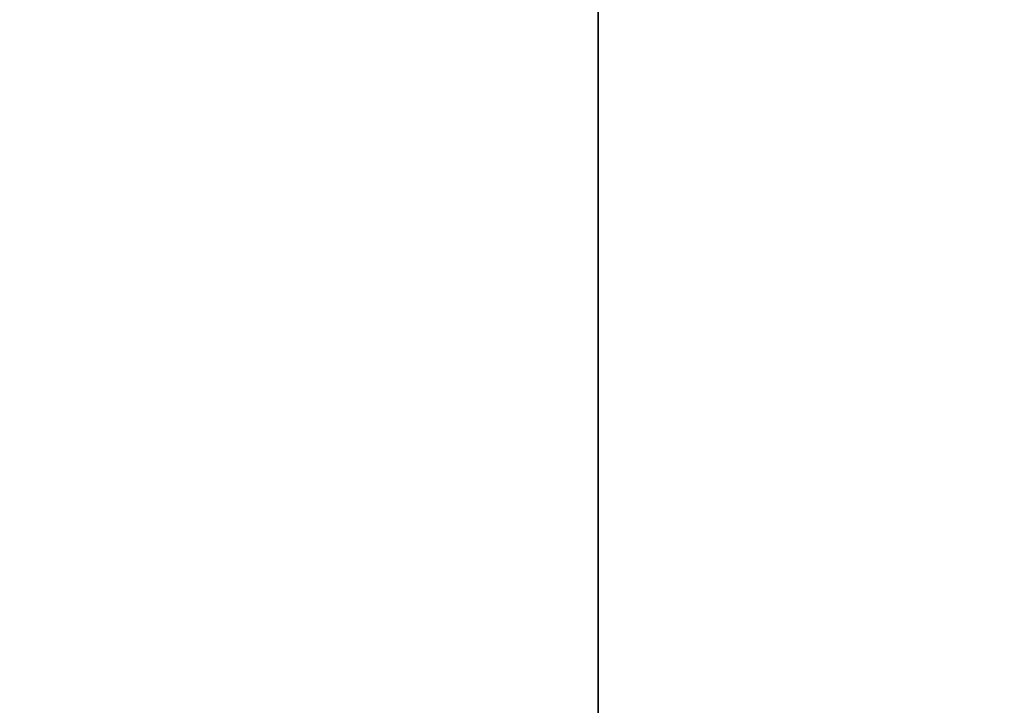
# Model space of a CAD drawing. Units: inches. Extents: x -6 to 6.4, y -4 to 4.
# Drawn here: x -0.3 to 0.2, y 1.8 to 2.1 of the extents above; entities that cross this region are included whole.
import ezdxf

# ---------------------------------------------------------------- set-up
doc = ezdxf.new("R2010")
doc.units = ezdxf.units.IN
doc.header["$MEASUREMENT"] = 0
doc.layers.add('ORTHO$31', color=7, linetype='Continuous')
doc.layers.add('TOP$29', color=7, linetype='Continuous')

msp = doc.modelspace()

# ---------------------------------------------------------------- linework, layer by layer
at = {"layer": 'ORTHO$31', "color": 31}
for p, q in [((0, 4, -2.995), (0, 1.65299, -2.995)), ((0, 0.87513, -2.555), (0, 4, -2.555)), ((0, 1.65299, 2.995), (0, 4, 2.995)), ((0, 4, 2.555), (0, 0.90502, 2.555)), ((0, 0.87516, -2.525), (0, 3.97, -2.525)), ((0, 3.97, -3.025), (0, 1.75005, -3.025)), ((0, 3.97, 3.025), (0, 1.75005, 3.025)), ((0, 3.97, 2.525), (0, 0.87516, 2.525)), ((0, 1.84948, -3.06111), (0, 2.10659, -3.06111)), ((0, 2.10659, 3.06111), (0, 1.84948, 3.06111))]:
    msp.add_line(p, q, dxfattribs=at)
at = {"layer": 'ORTHO$31', "color": 113}
for p, q in [((0, 0.9376, 2.375), (0, 4, 2.375)), ((0, 0.90626, -2.375), (0, 4, -2.375)), ((0, 3.46009, 2.24317), (0, 1.89316, 2.24317)), ((0, 1.89316, -2.24317), (0, 3.46009, -2.24317)), ((0, 3.35762, -2.11835), (0, 1.8371, -2.11835)), ((0, 1.8371, 2.11835), (0, 3.35762, 2.11835)), ((0, 2.0458, -1.19385), (0, 2.73777, -1.88581)), ((0, 2.73777, 1.88581), (0, 2.0458, 1.19385)), ((0, 1.75213, -0.899), (0, 2.37642, -0.899)), ((0, 2.37642, 0.851), (0, 1.75213, 0.851)), ((0, 2.22847, 2.07046), (0, 1.83939, 2.07046)), ((0, 1.83939, -2.07046), (0, 2.22847, -2.07046)), ((0, 2.16702, -2.03402), (0, 1.83188, -2.03402)), ((0, 1.83048, 2.03402), (0, 2.16702, 2.03402)), ((0, 2.07638, -0.62465), (0, 1.93159, -0.62465)), ((0, 2.07638, 0.17263), (0, 1.93159, 0.17263)), ((0, 2.07638, 0.17263), (0, 2.07638, -0.62465)), ((0, 2.07635, 0.17263), (0, 2.07635, -0.62465)), ((0, 2.06478, -0.6805), (0, 2.06677, -0.6805)), ((0, 2.06677, -0.8675), (0, 2.06478, -0.8675)), ((0, 2.06378, 0.8195), (0, 2.06577, 0.8195)), ((0, 2.06577, 0.6325), (0, 2.06378, 0.6325)), ((0, 2.06307, -1.07442), (0, 2.05701, -1.07468)), ((0, 0.90596, -1.19385), (0, 2.0458, -1.19385)), ((0, 2.0458, 1.19385), (0, 0.93744, 1.19385)), ((0, 2.02088, 0.17784), (0, 2.02088, 0.19234)), ((0, 2.02088, 0.30525), (0, 2.02088, 0.30067)), ((0, 1.98506, 0.46166), (0, 2.02088, 0.44563)), ((0, 2.02088, 0.50057), (0, 1.98506, 0.50057)), ((0, 2.02088, 0.27168), (0, 2.0064, 0.28618)), ((0, 2.02088, 0.51811), (0, 2.01783, 0.51811)), ((0, 2.02088, 0.39528), (0, 2.02088, 0.40978)), ((0, 1.98506, 0.46547), (0, 2.02088, 0.44945)), ((0, 1.94848, 0.50362), (0, 2.02088, 0.50362)), ((0, 2.02088, 0.24269), (0, 2.0064, 0.22819)), ((0, 2.02088, 0.63332), (0, 2.01402, 0.64858)), ((0, 2.02088, 0.35866), (0, 2.02088, 0.35561)), ((0, 2.0064, 0.17784), (0, 2.02088, 0.17784)), ((0, 2.01402, 0.59059), (0, 2.02088, 0.60662)), ((0, 2.02088, 0.30525), (0, 1.95382, 0.35561)), ((0, 2.02088, 0.5761), (0, 2.02088, 0.51811)), ((0, 2.0064, 0.39528), (0, 2.02088, 0.39528)), ((0, 2.02088, 0.44563), (0, 2.02088, 0.44945)), ((0, 2.02088, 0.50362), (0, 2.02088, 0.50057)), ((0, 2.02088, 0.27168), (0, 2.02088, 0.24269)), ((0, 2.02088, 0.40978), (0, 2.0064, 0.40978)), ((0, 2.02088, 0.19234), (0, 2.0064, 0.19234)), ((0, 2.02088, 0.35866), (0, 1.94848, 0.35866)), ((0, 2.02088, 0.44563), (0, 2.02083, 0.44563)), ((0, 2.02088, 0.63332), (0, 2.02088, 0.60662)), ((0, 2.02088, 0.35561), (0, 1.95382, 0.35561)), ((0, 2.02088, 0.30067), (0, 1.94848, 0.30067)), ((0, 1.94848, 0.5761), (0, 2.02088, 0.5761)), ((0, 1.98505, 0.46164), (0, 2.02083, 0.44563)), ((0, 2.01783, 0.63256), (0, 2.01778, 0.63256)), ((0, 2.01783, 0.60738), (0, 2.01173, 0.59441)), ((0, 2.01783, 0.51811), (0, 2.01778, 0.51811)), ((0, 2.01783, 0.63256), (0, 2.01021, 0.64705)), ((0, 2.00488, 0.23201), (0, 2.01783, 0.24422)), ((0, 1.98659, 0.57305), (0, 2.01783, 0.57305)), ((0, 2.01783, 0.27016), (0, 2.01778, 0.27016)), ((0, 2.01783, 0.60738), (0, 2.01778, 0.60738)), ((0, 2.01783, 0.63256), (0, 2.01783, 0.60738)), ((0, 2.01783, 0.57305), (0, 2.01783, 0.51811)), ((0, 2.01783, 0.24422), (0, 2.01783, 0.27016)), ((0, 2.01783, 0.27016), (0, 2.00488, 0.28313)), ((0, 2.01783, 0.24422), (0, 2.01778, 0.24422)), ((0, 2.01778, 0.57305), (0, 2.01778, 0.51811)), ((0, 2.01778, 0.24422), (0, 2.01778, 0.27016)), ((0, 2.01778, 0.27016), (0, 2.00483, 0.28313)), ((0, 2.01778, 0.63256), (0, 2.01778, 0.60738)), ((0, 2.01778, 0.63256), (0, 2.01016, 0.64705)), ((0, 2.01778, 0.60738), (0, 2.01169, 0.59441)), ((0, 2.00483, 0.23201), (0, 2.01778, 0.24422)), ((0, 2.01554, 0.30449), (0, 1.94848, 0.30449)), ((0, 2.01554, 0.30449), (0, 1.94848, 0.35484)), ((0, 2.0155, 0.30449), (0, 1.94843, 0.35484)), ((0, 2.01402, 0.59059), (0, 1.99192, 0.59059)), ((0, 2.01402, 0.64858), (0, 2.01021, 0.64705)), ((0, 2.01237, 0.64794), (0, 2.01016, 0.64705)), ((0, 1.99421, 0.59441), (0, 2.01173, 0.59441)), ((0, 2.01021, 0.64705), (0, 2.01016, 0.64705)), ((0, 2.0064, 0.19234), (0, 2.0064, 0.17784)), ((0, 2.0064, 0.22819), (0, 1.96296, 0.22819)), ((0, 2.0064, 0.40978), (0, 2.0064, 0.39528)), ((0, 2.0064, 0.19234), (0, 2.00635, 0.19234)), ((0, 2.0064, 0.40978), (0, 2.00635, 0.40978)), ((0, 1.96296, 0.28618), (0, 2.0064, 0.28618)), ((0, 2.0064, 0.17784), (0, 2.00635, 0.17784)), ((0, 2.0064, 0.39528), (0, 2.00635, 0.39528)), ((0, 2.00635, 0.40978), (0, 2.00635, 0.39528)), ((0, 2.00635, 0.19234), (0, 2.00635, 0.17784)), ((0, 2.00488, 0.28313), (0, 1.96448, 0.28313)), ((0, 2.00488, 0.23201), (0, 1.96448, 0.23201)), ((0, 1.98659, 0.61119), (0, 1.99421, 0.59441)), ((0, 1.99192, 0.59059), (0, 1.99187, 0.59059)), ((0, 1.99192, 0.59059), (0, 1.98277, 0.61043)), ((0, 1.99187, 0.59059), (0, 1.98273, 0.61043)), ((0, 1.99065, -1.171), (0, 0.906, -1.171)), ((0, 1.99065, 1.171), (0, 0.93697, 1.171)), ((0, 1.98659, 0.6295), (0, 1.98659, 0.61119)), ((0, 1.98659, 0.53337), (0, 1.98277, 0.53337)), ((0, 1.97744, 0.64858), (0, 1.98659, 0.6295)), ((0, 1.98659, 0.57305), (0, 1.98659, 0.53337)), ((0, 1.98506, 0.46166), (0, 1.97744, 0.44563)), ((0, 1.98506, 0.46547), (0, 1.98506, 0.50057)), ((0, 1.98277, 0.61043), (0, 1.98273, 0.61043)), ((0, 1.98277, 0.53337), (0, 1.98277, 0.57305)), ((0, 1.98277, 0.62874), (0, 1.98277, 0.61043)), ((0, 1.98277, 0.62874), (0, 1.98273, 0.62874)), ((0, 1.98277, 0.53337), (0, 1.98273, 0.53337)), ((0, 1.98277, 0.57305), (0, 1.95229, 0.57305)), ((0, 1.97515, 0.64553), (0, 1.98277, 0.62874)), ((0, 1.97511, 0.64553), (0, 1.98273, 0.62874)), ((0, 1.98273, 0.53337), (0, 1.98273, 0.57305)), ((0, 1.98273, 0.62874), (0, 1.98273, 0.61043)), ((0, 1.98125, 0.46242), (0, 1.98125, 0.50057)), ((0, 1.98125, 0.46242), (0, 1.9812, 0.46242)), ((0, 1.97515, 0.44945), (0, 1.98125, 0.46242)), ((0, 1.95229, 0.50057), (0, 1.98125, 0.50057)), ((0, 1.9812, 0.46242), (0, 1.9812, 0.50057)), ((0, 1.97511, 0.44945), (0, 1.9812, 0.46242)), ((0, 1.9561, 0.64858), (0, 1.97744, 0.64858)), ((0, 1.97744, 0.44563), (0, 1.9561, 0.44563)), ((0, 1.95839, 0.64553), (0, 1.97515, 0.64553)), ((0, 1.95839, 0.44945), (0, 1.97515, 0.44945)), ((0, 1.96807, -1.08266), (0, 1.96715, -1.0834)), ((0, 1.96448, 0.23201), (0, 1.95229, 0.24422)), ((0, 1.96448, 0.28313), (0, 1.95229, 0.27016)), ((0, 1.96362, 1.109), (0, 1.96362, 1.09428)), ((0, 1.96362, -1.09423), (0, 1.96362, -1.109)), ((0, 1.86362, -1.109), (0, 1.96362, -1.109)), ((0, 1.86362, 1.109), (0, 1.96362, 1.109)), ((0, 1.96296, 0.22819), (0, 1.94848, 0.24269)), ((0, 1.96296, 0.22819), (0, 1.96291, 0.22819)), ((0, 1.96296, 0.28618), (0, 1.96291, 0.28618)), ((0, 1.94848, 0.27168), (0, 1.96296, 0.28618)), ((0, 1.96291, 0.22819), (0, 1.94843, 0.24269)), ((0, 1.94843, 0.27168), (0, 1.96291, 0.28618)), ((0, 1.95229, 0.60738), (0, 1.95915, 0.59212)), ((0, 1.95915, 0.59212), (0, 1.9561, 0.59059)), ((0, 1.95229, 0.46242), (0, 1.95839, 0.44945)), ((0, 1.95229, 0.63256), (0, 1.95839, 0.64553)), ((0, 1.9561, 0.64858), (0, 1.95605, 0.64858)), ((0, 1.9561, 0.44563), (0, 1.94848, 0.46166)), ((0, 1.9561, 0.59059), (0, 1.94848, 0.60662)), ((0, 1.9561, 0.44563), (0, 1.95605, 0.44563)), ((0, 1.9561, 0.64858), (0, 1.94848, 0.63332)), ((0, 1.9561, 0.59059), (0, 1.95605, 0.59059)), ((0, 1.95605, 0.64858), (0, 1.94843, 0.63332)), ((0, 1.95605, 0.44563), (0, 1.94843, 0.46166)), ((0, 1.95605, 0.59059), (0, 1.94843, 0.60662)), ((0, 1.95229, 0.57305), (0, 1.95229, 0.51811)), ((0, 1.95229, 0.60738), (0, 1.95229, 0.63256)), ((0, 1.95229, 0.46242), (0, 1.95229, 0.50057)), ((0, 1.95229, 0.24422), (0, 1.95229, 0.27016)), ((0, 1.94848, 0.51811), (0, 1.95229, 0.51811)), ((0, 1.94848, 0.63332), (0, 1.94848, 0.60662)), ((0, 1.94848, 0.35484), (0, 1.94843, 0.35484)), ((0, 1.94848, 0.46166), (0, 1.94843, 0.46166)), ((0, 1.94848, 0.60662), (0, 1.94843, 0.60662)), ((0, 1.94848, 0.30449), (0, 1.94843, 0.30449)), ((0, 1.94848, 0.35484), (0, 1.94848, 0.35866)), ((0, 1.94848, 0.27168), (0, 1.94843, 0.27168)), ((0, 1.94848, 0.24269), (0, 1.94848, 0.27168)), ((0, 1.94848, 0.51811), (0, 1.94843, 0.51811)), ((0, 1.94848, 0.5761), (0, 1.94848, 0.51811)), ((0, 1.94848, 0.30067), (0, 1.94848, 0.30449)), ((0, 1.94848, 0.46166), (0, 1.94848, 0.50362)), ((0, 1.94848, 0.63332), (0, 1.94843, 0.63332)), ((0, 1.94848, 0.50362), (0, 1.94843, 0.50362)), ((0, 1.94848, 0.30067), (0, 1.94843, 0.30067)), ((0, 1.94848, 0.24269), (0, 1.94843, 0.24269)), ((0, 1.94848, 0.5761), (0, 1.94843, 0.5761)), ((0, 1.94848, 0.35866), (0, 1.94843, 0.35866)), ((0, 1.94843, 0.46166), (0, 1.94843, 0.50362)), ((0, 1.94843, 0.24269), (0, 1.94843, 0.27168)), ((0, 1.94843, 0.5761), (0, 1.94843, 0.51811)), ((0, 1.94843, 0.30067), (0, 1.94843, 0.30449)), ((0, 1.94843, 0.63332), (0, 1.94843, 0.60662)), ((0, 1.94843, 0.35484), (0, 1.94843, 0.35866)), ((0, 1.93159, 0.17263), (0, 1.93159, -0.62465)), ((0, 1.93109, -0.86764), (0, 1.7863, -0.86764)), ((0, 1.93109, 0.437), (0, 1.7863, 0.437)), ((0, 1.93109, 0.437), (0, 1.93109, -0.86764)), ((0, 1.93104, 0.437), (0, 1.93104, -0.86764)), ((0, 1.91228, 0.79354), (0, 1.83988, 0.79354)), ((0, 1.84979, 0.73937), (0, 1.91228, 0.73937)), ((0, 1.91228, 0.51811), (0, 1.90923, 0.51811)), ((0, 1.91228, 0.64858), (0, 1.83988, 0.64858)), ((0, 1.91228, 0.79049), (0, 1.84979, 0.79049)), ((0, 1.91228, 0.73555), (0, 1.83988, 0.73555)), ((0, 1.91228, 0.70656), (0, 1.91228, 0.67757)), ((0, 1.91228, 0.70656), (0, 1.8978, 0.72106)), ((0, 1.91228, 0.50362), (0, 1.91228, 0.44563)), ((0, 1.91228, 0.76684), (0, 1.91228, 0.76302)), ((0, 1.91228, 0.5761), (0, 1.91228, 0.51811)), ((0, 1.91228, 0.60662), (0, 1.91228, 0.64858)), ((0, 1.91228, 0.79354), (0, 1.91228, 0.79049)), ((0, 1.91228, 0.73937), (0, 1.91228, 0.73555)), ((0, 1.91228, 0.67757), (0, 1.8978, 0.66307)), ((0, 1.91228, 0.50362), (0, 1.83988, 0.50362)), ((0, 1.91228, 0.76684), (0, 1.84979, 0.79049)), ((0, 1.90923, 0.44563), (0, 1.91228, 0.44563)), ((0, 1.91228, 0.76302), (0, 1.84979, 0.73937)), ((0, 1.83988, 0.5761), (0, 1.91228, 0.5761)), ((0, 1.89704, 0.59059), (0, 1.91228, 0.60662)), ((0, 1.90923, 0.60738), (0, 1.90923, 0.64476)), ((0, 1.89628, 0.66689), (0, 1.90923, 0.6791)), ((0, 1.87799, 0.57305), (0, 1.90923, 0.57305)), ((0, 1.90923, 0.50057), (0, 1.90923, 0.44563)), ((0, 1.90923, 0.6791), (0, 1.90918, 0.6791)), ((0, 1.90923, 0.44563), (0, 1.90918, 0.44563)), ((0, 1.90923, 0.60738), (0, 1.90918, 0.60738)), ((0, 1.89552, 0.59441), (0, 1.90923, 0.60738)), ((0, 1.90923, 0.70504), (0, 1.90918, 0.70504)), ((0, 1.90923, 0.6791), (0, 1.90923, 0.70504)), ((0, 1.90923, 0.57305), (0, 1.90923, 0.51811)), ((0, 1.90923, 0.64476), (0, 1.84369, 0.64476)), ((0, 1.90923, 0.50057), (0, 1.83988, 0.50057)), ((0, 1.90923, 0.70504), (0, 1.89628, 0.71801)), ((0, 1.90923, 0.51811), (0, 1.90918, 0.51811)), ((0, 1.89623, 0.66689), (0, 1.90918, 0.6791)), ((0, 1.90918, 0.70504), (0, 1.89623, 0.71801)), ((0, 1.89547, 0.59441), (0, 1.90918, 0.60738)), ((0, 1.90918, 0.60738), (0, 1.90918, 0.64476)), ((0, 1.90918, 0.57305), (0, 1.90918, 0.51811)), ((0, 1.90918, 0.6791), (0, 1.90918, 0.70504)), ((0, 1.90918, 0.50057), (0, 1.90918, 0.44563)), ((0, 1.90695, 0.76455), (0, 1.9069, 0.76455)), ((0, 1.90695, 0.76455), (0, 1.83988, 0.73937)), ((0, 1.90695, 0.76455), (0, 1.83988, 0.79049)), ((0, 1.9069, 0.76455), (0, 1.83984, 0.73937)), ((0, 1.9069, 0.76455), (0, 1.83984, 0.79049)), ((0, 1.85436, 0.72106), (0, 1.8978, 0.72106)), ((0, 1.8978, 0.66307), (0, 1.85436, 0.66307)), ((0, 1.85512, 0.59059), (0, 1.89704, 0.59059)), ((0, 1.89628, 0.66689), (0, 1.85589, 0.66689)), ((0, 1.89628, 0.71801), (0, 1.85589, 0.71801)), ((0, 1.85665, 0.59441), (0, 1.89552, 0.59441)), ((0, 1.87799, 0.53337), (0, 1.87418, 0.53337)), ((0, 1.87799, 0.57305), (0, 1.87799, 0.53337)), ((0, 1.87418, 0.53337), (0, 1.87413, 0.53337)), ((0, 1.87418, 0.57305), (0, 1.84369, 0.57305)), ((0, 1.87418, 0.53337), (0, 1.87418, 0.57305)), ((0, 1.87413, 0.53337), (0, 1.87413, 0.57305)), ((0, 0.88353, 1.109), (0, 1.86362, 1.109)), ((0, 1.86068, 0.89721), (0, 1.86362, 0.91904)), ((0, 1.86362, -1.109), (0, 0.88353, -1.109)), ((0, 1.86362, -0.91904), (0, 1.86362, -1.109)), ((0, 1.86362, 1.109), (0, 1.86362, 0.91904)), ((0, 1.86362, -0.91904), (0, 1.86092, -0.899)), ((0, 1.84369, 0.60738), (0, 1.85665, 0.59441)), ((0, 1.85589, 0.71801), (0, 1.84369, 0.70504)), ((0, 1.85589, 0.66689), (0, 1.84369, 0.6791)), ((0, 1.83988, 0.60662), (0, 1.85512, 0.59059)), ((0, 1.85512, 0.59059), (0, 1.85508, 0.59059)), ((0, 1.83984, 0.60662), (0, 1.85508, 0.59059)), ((0, 1.85436, 0.72106), (0, 1.85431, 0.72106)), ((0, 1.83988, 0.70656), (0, 1.85436, 0.72106)), ((0, 1.85436, 0.66307), (0, 1.83988, 0.67757)), ((0, 1.85436, 0.66307), (0, 1.85431, 0.66307)), ((0, 1.85431, 0.66307), (0, 1.83984, 0.67757)), ((0, 1.83984, 0.70656), (0, 1.85431, 0.72106)), ((0, 1.84369, 0.57305), (0, 1.84369, 0.51811)), ((0, 1.84369, 0.64476), (0, 1.84369, 0.60738)), ((0, 1.84369, 0.6791), (0, 1.84369, 0.70504)), ((0, 1.83988, 0.51811), (0, 1.84369, 0.51811)), ((0, 1.83988, 0.50362), (0, 1.83988, 0.50057)), ((0, 1.83988, 0.73555), (0, 1.83984, 0.73555)), ((0, 1.83988, 0.70656), (0, 1.83984, 0.70656)), ((0, 1.83988, 0.67757), (0, 1.83988, 0.70656)), ((0, 1.83988, 0.50362), (0, 1.83984, 0.50362)), ((0, 1.83988, 0.5761), (0, 1.83984, 0.5761)), ((0, 1.83988, 0.5761), (0, 1.83988, 0.51811)), ((0, 1.83988, 0.60662), (0, 1.83984, 0.60662)), ((0, 1.83988, 0.79049), (0, 1.83984, 0.79049)), ((0, 1.83988, 0.79354), (0, 1.83988, 0.79049)), ((0, 1.83988, 0.73937), (0, 1.83984, 0.73937)), ((0, 1.83988, 0.64858), (0, 1.83988, 0.60662)), ((0, 1.83988, 0.73555), (0, 1.83988, 0.73937)), ((0, 1.83988, 0.50057), (0, 1.83984, 0.50057)), ((0, 1.83988, 0.51811), (0, 1.83984, 0.51811)), ((0, 1.83988, 0.79354), (0, 1.83984, 0.79354)), ((0, 1.83988, 0.67757), (0, 1.83984, 0.67757)), ((0, 1.83988, 0.64858), (0, 1.83984, 0.64858)), ((0, 1.83984, 0.50362), (0, 1.83984, 0.50057)), ((0, 1.83984, 0.73555), (0, 1.83984, 0.73937)), ((0, 1.83984, 0.79354), (0, 1.83984, 0.79049)), ((0, 1.83984, 0.67757), (0, 1.83984, 0.70656)), ((0, 1.83984, 0.5761), (0, 1.83984, 0.51811)), ((0, 1.83984, 0.64858), (0, 1.83984, 0.60662)), ((0, 1.83939, 2.07816), (0, 1.83939, 2.06756)), ((0, 1.83939, -2.06756), (0, 1.83939, -2.07815)), ((0, 1.7863, 0.437), (0, 1.7863, -0.86764)), ((0, 1.75461, 1.9955), (0, 1.74686, 1.99469))]:
    msp.add_line(p, q, dxfattribs=at)
at = {"layer": 'ORTHO$31', "color": 31, "extrusion": (-1, 0, 1.86006e-16)}
for centre, start, end in [((0, 0.226), 95.66203, 134.67637), ((0, -0.226), 225.32363, 264.33797)]:
    msp.add_arc(centre, 3.987, start, end, dxfattribs=at)
at = {"layer": 'ORTHO$31', "color": 113, "extrusion": (-1, 0, 1.86006e-16)}
for centre, start, end in [((-1.99065, 1.249), 225, 270), ((-1.99065, -1.249), 90, 135)]:
    msp.add_arc(centre, 0.078, start, end, dxfattribs=at)
for centre in [(0, 2.06677, -0.774), (0, 2.06577, 0.726)]:
    msp.add_ellipse(centre, major_axis=(0, 0, 0.0935), ratio=0.998871, dxfattribs=at)
at = {"layer": 'ORTHO$31', "color": 113, "extrusion": (-1, 0, 0)}
for centre in [(0, 2.06715, -0.774), (0, 2.06615, 0.726)]:
    msp.add_ellipse(centre, major_axis=(0, 0, -0.0855), ratio=0.998871, dxfattribs=at)
at = {"layer": 'ORTHO$31', "color": 113, "extrusion": (-1, 0, 1.86006e-16)}
for centre, major_axis, ratio, start_param, end_param in [((0, 2.06478, -0.774), (0, 0, 0.0935), 0.998871, 3.141594, 6.283185), ((0, 2.06378, 0.726), (0, 0, 0.0935), 0.998871, 3.141594, 3.690101), ((0, 1.834, -2.24317), (0, 0, 0.125), 0.473291, 0.05236, 1.570796)]:
    msp.add_ellipse(centre, major_axis=major_axis, ratio=ratio, start_param=start_param, end_param=end_param, dxfattribs=at)
at = {"layer": 'ORTHO$31', "color": 113, "extrusion": (-1, 0, 0)}
for centre, major_axis, ratio, start_param, end_param in [((0, 2.05986, -1.13661), (0, -0.00255, 0.06195), 0.422738, 4.729794, 6.271718), ((0, 2.05986, 1.13661), (0, 0.00255, 0.06195), 0.422738, 3.15306, 4.694984), ((0, 2.02334, 1.109), (0, 0.05803, 0.02182), 0.900707, 1.944544, 3.120382), ((0, 2.02334, -1.109), (0, 0.05803, -0.02182), 0.900707, 3.145183, 4.338641), ((0, 2.02065, 1.11447), (0, 0.05262, 0.03279), 0.901227, 2.13041, 3.137546), ((0, 2.02065, -1.11447), (0, 0.05262, -0.03279), 0.901227, 3.143671, 4.152776), ((0, 2.00663, 1.13539), (0, 0.01175, -0.06088), 0.846218, 0.278619, 1.175137), ((0, 2.00663, -1.13539), (0, 0.01175, 0.06088), 0.846218, 5.108048, 6.004566), ((0, 2.00494, -1.13245), (0, 0.03727, -0.04955), 0.941777, 3.149136, 3.767254), ((0, 2.00494, 1.13245), (0, 0.03727, 0.04955), 0.941777, 2.515932, 3.134032), ((0, 1.86432, 1.13869), (0, -0.09989, 0.00471), 0.183084, 3.143402, 4.703761), ((0, 1.86432, -1.13869), (0, -0.09989, -0.00471), 0.183084, 1.579424, 3.140712), ((0, 1.834, 2.24317), (0, 0, -0.125), 0.473291, 4.712389, 6.230825)]:
    msp.add_ellipse(centre, major_axis=major_axis, ratio=ratio, start_param=start_param, end_param=end_param, dxfattribs=at)
at = {"layer": 'ORTHO$31', "color": 31, "extrusion": (-1, 0, 1.86006e-16)}
for centre, start_param, end_param in [((0, -0.12855, -0.226), 2.350069, 2.362896), ((0, -0.12855, 0.226), 0.778696, 0.791524)]:
    msp.add_ellipse(centre, major_axis=(0, 0, 3.98285), ratio=0.707107, start_param=start_param, end_param=end_param, dxfattribs=at)
at = {"layer": 'ORTHO$31', "color": 113, "extrusion": (1, 0, 0)}
for centre, major_axis, ratio, start_param, end_param in [((0, 1.33939, -2.04463), (0, -0.5, 0.02298), 0.045823, 1.572902, 3.144173), ((0, 1.33939, 2.04463), (0, 0.5, 0.02298), 0.045823, 6.281128, 7.851876), ((0, 1.34266, -1.9823), (0, -0.4375, 0.02299), 0.052336, 1.573547, 3.537042), ((0, 1.34266, 1.9823), (0, 0.4375, 0.02299), 0.052336, 5.887736, 7.851231)]:
    msp.add_ellipse(centre, major_axis=major_axis, ratio=ratio, start_param=start_param, end_param=end_param, dxfattribs=at)
at = {"layer": 'ORTHO$31', "color": 113, "extrusion": (-1, 0, 0)}
for points, knots in [([(0, 2.66421, -1.84974), (0, 2.61448, -1.84705), (0, 2.51797, -1.84184), (0, 2.24656, -1.82717), (0, 2.06822, -1.81753), (0, 1.8577, -1.80614)], [0, 0, 0, 0, 0.5, 0.5, 1, 1, 1, 1]), ([(0, 2.03364, -1.13661), (0, 2.07964, -1.1344), (0, 2.12078, -1.12991), (0, 2.17461, -1.10541), (0, 2.19185, -1.0906), (0, 2.20498, -1.07092)], [0, 0, 0, 0, 0.598983, 0.598983, 1, 1, 1, 1]), ([(0, 2.16702, 2.03402), (0, 2.1007, 1.98357), (0, 2.03392, 1.9337), (0, 1.93046, 1.85821), (0, 1.89417, 1.83206), (0, 1.8577, 1.80614)], [0, 0, 0, 0, 0.650677, 0.650677, 1, 1, 1, 1]), ([(0, 2.05701, -1.07468), (0, 2.0342, -1.07553), (0, 2.02322, -1.07541), (0, 2.01862, -1.07537), (0, 2.01401, -1.07534), (0, 2.00487, -1.07427)], [0, 0, 0, 0, 0.563737, 0.563737, 1, 1, 1, 1]), ([(0, 2.03364, 1.13661), (0, 2.01912, 1.14293), (0, 2.00559, 1.14918), (0, 1.99968, 1.15193), (0, 1.99551, 1.15387), (0, 1.99134, 1.15581), (0, 1.98717, 1.15776), (0, 1.983, 1.1597), (0, 1.97882, 1.16164), (0, 1.97464, 1.16356)], [0, 0, 0, 0, 0.621657, 0.621657, 0.621657, 0.754296, 0.754296, 0.754296, 1, 1, 1, 1]), ([(0, 1.86068, 0.89721), (0, 1.88613, 0.89431), (0, 1.9103, 0.90598), (0, 1.94972, 0.93394), (0, 1.96646, 0.95031), (0, 2.00921, 0.99836), (0, 2.02994, 1.03156), (0, 2.02044, 1.05237)], [0, 0, 0, 0, 0.25, 0.25, 0.5, 0.5, 1, 1, 1, 1]), ([(0, 2.02044, -1.05237), (0, 2.02994, -1.03157), (0, 2.00927, -0.99841), (0, 1.9663, -0.95015), (0, 1.94965, -0.93389), (0, 1.91693, -0.91068), (0, 1.90183, -0.90239), (0, 1.88567, -0.89874)], [0, 0, 0, 0, 0.545588, 0.545588, 0.818382, 0.818382, 1, 1, 1, 1]), ([(0, 2.00206, 1.07174), (0, 2.00135, 1.07218), (0, 2.00095, 1.07261), (0, 2.00105, 1.07304), (0, 2.00107, 1.07309), (0, 2.00127, 1.07343), (0, 2.00177, 1.07369), (0, 2.00292, 1.07398), (0, 2.00331, 1.07406), (0, 2.00376, 1.07412)], [0, 0, 0, 0, 0.443246, 0.443246, 0.499708, 0.499708, 0.853424, 0.853424, 1, 1, 1, 1]), ([(0, 1.86362, -0.91904), (0, 1.87457, -0.91665), (0, 1.88512, -0.92316), (0, 1.90056, -0.93824), (0, 1.90668, -0.94692), (0, 1.92372, -0.97362), (0, 1.93273, -0.99202), (0, 1.95368, -1.04073), (0, 1.96424, -1.07127), (0, 1.96378, -1.09563)], [0, 0, 0, 0, 0.136012, 0.136012, 0.272023, 0.272023, 0.544046, 0.544046, 1, 1, 1, 1]), ([(0, 1.96378, 1.09492), (0, 1.96402, 1.07066), (0, 1.95351, 1.04035), (0, 1.93277, 0.99211), (0, 1.92368, 0.97356), (0, 1.90669, 0.94694), (0, 1.90048, 0.93817), (0, 1.88523, 0.92326), (0, 1.87457, 0.91665), (0, 1.86362, 0.91904)], [0, 0, 0, 0, 0.453582, 0.453582, 0.726791, 0.726791, 0.863396, 0.863396, 1, 1, 1, 1]), ([(0, 1.86444, -1.12092), (0, 1.86555, -1.1254), (0, 1.86791, -1.12936), (0, 1.87067, -1.13304), (0, 1.87364, -1.13655), (0, 1.877, -1.1397), (0, 1.88045, -1.14275), (0, 1.88395, -1.14573), (0, 1.88795, -1.14802), (0, 1.892, -1.1502), (0, 1.9021, -1.15563), (0, 1.91221, -1.15959), (0, 1.93098, -1.16572), (0, 1.93998, -1.1681), (0, 1.94762, -1.16964), (0, 1.95717, -1.171)], [0, 0, 0, 0, 0.069886, 0.069886, 0.069886, 0.144534, 0.144534, 0.144534, 0.350668, 0.350668, 0.350668, 0.626716, 0.626716, 0.874914, 1, 1, 1, 1]), ([(0, 1.83905, 2.06789), (0, 1.83999, 2.06339), (0, 1.84095, 2.0588), (0, 1.83543, 2.04315), (0, 1.82531, 2.02618), (0, 1.81324, 2.01526), (0, 1.80213, 2.00864), (0, 1.79139, 2.00419), (0, 1.77713, 1.99994), (0, 1.76365, 1.99692), (0, 1.75461, 1.9955)], [0, 0, 0, 0, 0.01006, 0.127717, 0.224614, 0.31426, 0.406511, 0.520212, 0.684307, 1, 1, 1, 1]), ([(0, 1.68353, 2.0921), (0, 1.75702, 2.09033), (0, 1.80747, 2.08717), (0, 1.83396, 2.08188), (0, 1.83981, 2.08101), (0, 1.83925, 2.07645)], [0, 0, 0, 0, 0.741746, 0.741746, 1, 1, 1, 1])]:
    msp.add_open_spline(points, degree=3, knots=knots, dxfattribs=at)
at = {"layer": 'ORTHO$31', "color": 113, "extrusion": (1, 0, 0)}
for points, knots in [([(0, 1.8577, 1.80614), (0, 2.06822, 1.81753), (0, 2.24576, 1.82713), (0, 2.51747, 1.84181), (0, 2.61448, 1.84705), (0, 2.66421, 1.84974)], [0, 0, 0, 0, 0.5, 0.5, 1, 1, 1, 1]), ([(0, 2.20698, 1.06785), (0, 2.1937, 1.08899), (0, 2.17591, 1.10478), (0, 2.12099, 1.12988), (0, 2.0796, 1.13441), (0, 2.03364, 1.13661)], [0, 0, 0, 0, 0.412844, 0.412844, 1, 1, 1, 1]), ([(0, 1.8577, -1.80614), (0, 1.92563, -1.85441), (0, 1.99296, -1.90352), (0, 2.09568, -1.98002), (0, 2.13141, -2.00693), (0, 2.16702, -2.03402)], [0, 0, 0, 0, 0.650694, 0.650694, 1, 1, 1, 1]), ([(0, 2.00376, 1.07412), (0, 2.00947, 1.07498), (0, 2.01645, 1.07534), (0, 2.03402, 1.07553), (0, 2.04529, 1.07517), (0, 2.05701, 1.07468)], [0, 0, 0, 0, 0.430574, 0.430574, 1, 1, 1, 1]), ([(0, 1.9753, -1.16326), (0, 1.97948, -1.16134), (0, 1.98365, -1.1594), (0, 1.99806, -1.15268), (0, 2.01094, -1.14666), (0, 2.02299, -1.14131), (0, 2.02719, -1.13944), (0, 2.0314, -1.13758), (0, 2.03562, -1.13575)], [0, 0, 0, 0, 0.239913, 0.239913, 0.873513, 0.873513, 0.873513, 1, 1, 1, 1]), ([(0, 2.00376, -1.07412), (0, 2.00284, -1.07399), (0, 2.00213, -1.0738), (0, 2.00152, -1.07352), (0, 2.00139, -1.07344), (0, 2.00089, -1.07302), (0, 2.00097, -1.07263), (0, 2.00158, -1.07206), (0, 2.0018, -1.0719), (0, 2.00206, -1.07174)], [0, 0, 0, 0, 0.305605, 0.305605, 0.411676, 0.411676, 0.839538, 0.839538, 1, 1, 1, 1]), ([(0, 1.99015, 1.1761), (0, 1.98659, 1.17319), (0, 1.98308, 1.17021), (0, 1.9749, 1.16184), (0, 1.96754, 1.14902), (0, 1.96434, 1.13924), (0, 1.96427, 1.13437)], [0, 0, 0, 0, 0.130862, 0.492074, 0.828764, 1, 1, 1, 1]), ([(0, 1.96424, -1.13287), (0, 1.9647, -1.13745), (0, 1.96543, -1.14199), (0, 1.96654, -1.14646), (0, 1.97164, -1.15717), (0, 1.97856, -1.16552), (0, 1.98185, -1.16874), (0, 1.98517, -1.17193)], [0, 0, 0, 0, 0.031291, 0.137534, 0.431063, 0.910267, 1, 1, 1, 1]), ([(0, 1.95717, 1.171), (0, 1.91388, 1.16029), (0, 1.9019, 1.15575), (0, 1.89107, 1.14968), (0, 1.88705, 1.14745), (0, 1.88311, 1.14507), (0, 1.87961, 1.14209), (0, 1.87616, 1.13904), (0, 1.87282, 1.13587), (0, 1.86993, 1.13229), (0, 1.86726, 1.12855), (0, 1.86504, 1.1245), (0, 1.86425, 1.11995)], [0, 0, 0, 0, 0.66693, 0.66693, 0.66693, 0.850993, 0.850993, 0.850993, 0.929736, 0.929736, 0.929736, 1, 1, 1, 1]), ([(0, 1.83933, -2.07638), (0, 1.8399, -2.08098), (0, 1.83405, -2.08185), (0, 1.80785, -2.08713), (0, 1.75702, -2.09033), (0, 1.68353, -2.0921)], [0, 0, 0, 0, 0.257778, 0.257778, 1, 1, 1, 1]), ([(0, 1.75461, -1.9955), (0, 1.75952, -1.99635), (0, 1.77281, -1.99902), (0, 1.78631, -2.00231), (0, 1.80062, -2.00789), (0, 1.81293, -2.01485), (0, 1.82657, -2.02746), (0, 1.83708, -2.04593), (0, 1.83887, -2.05985), (0, 1.8388, -2.06696)], [0, 0, 0, 0, 0.164801, 0.456478, 0.582119, 0.6875, 0.790295, 0.900859, 1, 1, 1, 1])]:
    msp.add_open_spline(points, degree=3, knots=knots, dxfattribs=at)
at = {"layer": 'ORTHO$31', "color": 113, "extrusion": (-1, 0, 0)}
for points, degree in [([(0, 2.0625, 1.07445), (0, 2.34376, 1.0615), (0, 2.62504, 1.04897)], 2), ([(0, 1.8577, -1.80614), (0, 1.95507, -1.85912), (0, 2.05453, -1.90982), (0, 2.16148, -1.94519)], 3), ([(0, 2.14253, -1.85462), (0, 2.04328, -1.84942), (0, 1.95046, -1.82914), (0, 1.8577, -1.80614)], 3), ([(0, 2.11896, -1.26607), (0, 2.0925, -1.22366), (0, 2.06368, -1.18022), (0, 2.03364, -1.13661)], 3), ([(0, 2.03364, 1.13661), (0, 2.06365, 1.18016), (0, 2.09236, 1.22342), (0, 2.11876, 1.26572)], 3), ([(0, 2.00206, -1.07174), (0, 2.00768, -1.06822), (0, 2.01294, -1.06325), (0, 2.01776, -1.05687)], 3), ([(0, 1.66734, -2.17616), (0, 1.73939, -2.21429), (0, 1.81522, -2.24317), (0, 1.89316, -2.24317)], 3), ([(0, 1.85601, 2.1046), (0, 1.88074, 2.1099), (0, 1.87431, 2.11469), (0, 1.8371, 2.11835)], 3), ([(0, 0.88353, -1.01934), (0, 1.21081, -0.99164), (0, 1.53804, -0.96292), (0, 1.86362, -0.91904)], 3), ([(0, 1.84286, -0.89923), (0, 1.5228, -0.93525), (0, 1.2017, -0.96011), (0, 0.88057, -0.98442)], 3), ([(0, 1.8371, -2.11835), (0, 1.79667, -2.12047), (0, 1.74734, -2.11521), (0, 1.68719, -2.10944)], 3)]:
    msp.add_open_spline(points, degree=degree, dxfattribs=at)
at = {"layer": 'ORTHO$31', "color": 113, "extrusion": (1, 0, 0)}
for points, degree in [([(0, 2.62502, -1.04897), (0, 2.34402, -1.06149), (0, 2.06303, -1.07443)], 2), ([(0, 2.16148, 1.94519), (0, 2.05453, 1.90982), (0, 1.95507, 1.85912), (0, 1.8577, 1.80614)], 3), ([(0, 1.8577, 1.80614), (0, 1.95048, 1.82914), (0, 2.04341, 1.84942), (0, 2.14253, 1.85462)], 3), ([(0, 2.01776, 1.05687), (0, 2.01294, 1.06325), (0, 2.00768, 1.06822), (0, 2.00206, 1.07174)], 3), ([(0, 1.96376, -1.10903), (0, 1.96332, -1.1235), (0, 1.9644, -1.13777)], 2), ([(0, 1.96438, 1.13385), (0, 1.9635, 1.11932), (0, 1.96364, 1.10448)], 2), ([(0, 1.89316, 2.24317), (0, 1.81525, 2.24317), (0, 1.73945, 2.21432), (0, 1.66734, 2.17616)], 3), ([(0, 1.8371, -2.11835), (0, 1.87421, -2.1147), (0, 1.88067, -2.1099), (0, 1.85589, -2.10458)], 3), ([(0, 1.86362, 0.91904), (0, 1.53804, 0.96292), (0, 1.21081, 0.99164), (0, 0.88353, 1.01934)], 3), ([(0, 0.88057, 0.98442), (0, 1.20766, 0.95966), (0, 1.53472, 0.93432), (0, 1.86068, 0.89721)], 3), ([(0, 1.85613, 2.10544), (0, 1.83794, 2.08664), (0, 1.83948, 2.08188), (0, 1.84032, 2.07736)], 3), ([(0, 1.68719, 2.10944), (0, 1.7473, 2.1152), (0, 1.79668, 2.12047), (0, 1.8371, 2.11835)], 3)]:
    msp.add_open_spline(points, degree=degree, dxfattribs=at)
at = {"layer": 'ORTHO$31', "color": 31}
for points in [[(0, 1.9756, -3.025), (0, 2.01583, -3.025), (0, 2.05251, -3.025), (0, 2.08172, -3.025)], [(0, 2.08172, 3.025), (0, 2.05247, 3.025), (0, 2.01616, 3.025), (0, 1.9756, 3.025)]]:
    msp.add_open_spline(points, degree=3, dxfattribs=at)
at = {"layer": 'ORTHO$31', "color": 113}
for points in [[(0, 2.02044, 1.05237), (0, 2.01776, 1.05687)], [(0, 2.01776, -1.05687), (0, 2.02044, -1.05237)], [(0, 1.96565, 1.08707), (0, 1.96953, 1.07947)], [(0, 1.96953, -1.07947), (0, 1.96625, -1.08392)], [(0, 1.96368, 1.09433), (0, 1.9662, 1.0864)], [(0, 1.9656, -1.08701), (0, 1.96245, -1.09188)], [(0, 1.86362, -1.109), (0, 1.86432, -1.12036)], [(0, 1.86432, 1.12036), (0, 1.86362, 1.109)], [(0, 1.8401, -2.0787), (0, 1.856, -2.10539)]]:
    msp.add_open_spline(points, degree=1, dxfattribs=at)
at = {"layer": 'ORTHO$31', "color": 31, "extrusion": (1, 0, 0)}
msp.add_open_spline([(0, 1.9756, -3.025), (0, 1.93166, -3.025), (0, 1.8878, -3.03967), (0, 1.84948, -3.06111)], degree=3, dxfattribs=at)
at = {"layer": 'ORTHO$31', "color": 31, "extrusion": (-1, 0, 0)}
msp.add_open_spline([(0, 1.84948, 3.06111), (0, 1.8878, 3.03967), (0, 1.93166, 3.025), (0, 1.9756, 3.025)], degree=3, dxfattribs=at)
at = {"layer": 'TOP$29', "color": 31, "extrusion": (0, 0, -1)}
msp.add_arc((0, 0), 4, 22.79825, 157.20175, dxfattribs=at)
at = {"layer": 'TOP$29', "color": 113, "extrusion": (0, 0, -1)}
msp.add_arc((0, 0), 4, 22.80374, 157.20187, dxfattribs=at)
at = {"layer": 'TOP$29', "color": 31}
msp.add_arc((0, 0), 3.97, 21.74509, 158.25491, dxfattribs=at)

doc.saveas('drawing.dxf')
